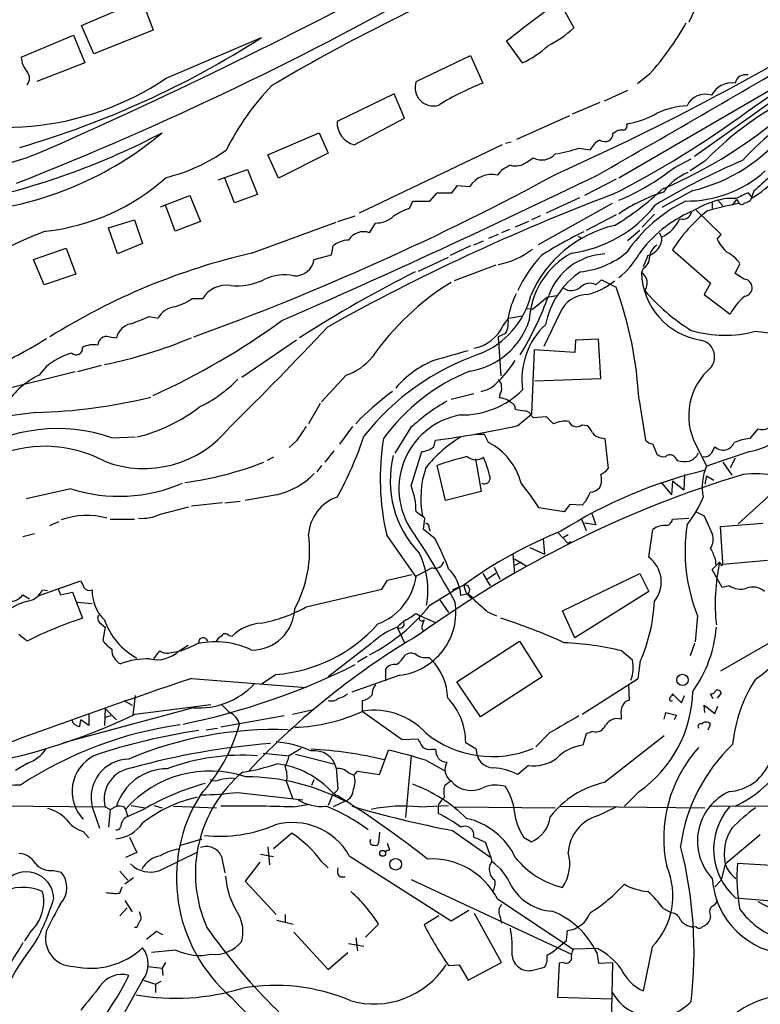
# Model space of a CAD drawing. Extents: x 5 to 974, y 1168 to 2051.
# Drawn here: x 202 to 279, y 1745 to 1847 of the extents above; entities that cross this region are included whole.
import ezdxf

# ---------------------------------------------------------------- set-up
doc = ezdxf.new("R2010")
doc.units = 0
doc.header["$MEASUREMENT"] = 0
doc.layers.add('MAIN', color=5, linetype='CONTINUOUS')

msp = doc.modelspace()

# ---------------------------------------------------------------- linework, layer by layer
at = {"layer": 'MAIN'}
for p, q in [((208.6187, 1846.8061), (214.884, 1849.5154)), ((214.884, 1849.5154), (216.0693, 1846.2981)), ((273.1347, 1850.0234), (271.78, 1847.1448)), ((258.4873, 1849.0074), (259.842, 1846.5521)), ((209.8887, 1843.8428), (208.6187, 1846.8061)), ((216.0693, 1846.2981), (209.8887, 1843.8428)), ((202.3533, 1843.5041), (207.772, 1845.7901)), ((207.772, 1845.7901), (208.9573, 1842.9114)), ((217.424, 1841.3028), (227.33, 1845.5361)), ((254.508, 1842.9114), (252.8147, 1845.1974)), ((289.6447, 1845.5361), (264.4987, 1830.8888)), ((243.4167, 1840.9641), (249.0893, 1843.6734)), ((249.0893, 1843.6734), (250.3593, 1840.7948)), ((208.9573, 1842.9114), (203.962, 1840.9641)), ((267.716, 1841.7261), (266.446, 1840.7101)), ((265.43, 1840.0328), (262.9747, 1838.9321)), ((241.1307, 1839.6941), (235.204, 1836.8154)), ((242.2313, 1837.1541), (241.1307, 1839.6941)), ((272.3727, 1833.1748), (280.416, 1838.9321)), ((277.9607, 1837.9161), (280.3313, 1839.5248)), ((262.5513, 1838.7628), (259.6727, 1837.5774)), ((236.982, 1834.3601), (242.2313, 1837.1541)), ((253.9153, 1834.9528), (259.4187, 1837.4081)), ((263.906, 1835.5454), (264.2447, 1835.7994)), ((228.0073, 1833.3441), (233.3413, 1835.6301)), ((233.3413, 1835.6301), (234.2727, 1833.5134)), ((252.3913, 1834.3601), (237.49, 1827.2481)), ((252.73, 1834.5294), (253.3227, 1834.6988)), ((260.35, 1834.0214), (261.5353, 1833.8521)), ((229.108, 1830.8888), (228.0073, 1833.3441)), ((234.2727, 1833.5134), (229.108, 1830.8888)), ((254.9313, 1832.5821), (255.6087, 1833.0054)), ((270.256, 1831.9894), (272.034, 1832.9208)), ((273.4733, 1832.6668), (271.9493, 1831.6508)), ((222.8427, 1830.7194), (225.8907, 1831.8201)), ((225.8907, 1831.8201), (226.9067, 1829.1954)), ((224.536, 1828.3488), (223.52, 1830.8888)), ((264.2447, 1830.8041), (260.9427, 1829.1108)), ((247.142, 1829.3648), (247.7347, 1830.1268)), ((247.7347, 1830.1268), (249.0047, 1830.0421)), ((272.2033, 1829.6188), (268.986, 1827.8408)), ((216.8313, 1827.9254), (219.8793, 1829.1108)), ((219.8793, 1829.1108), (220.98, 1826.4014)), ((226.9067, 1829.1954), (224.536, 1828.3488)), ((244.856, 1828.5181), (245.618, 1829.3648)), ((245.618, 1829.3648), (247.142, 1829.3648)), ((260.4347, 1828.8568), (256.9633, 1827.2481)), ((274.828, 1828.6028), (275.336, 1828.0101)), ((276.352, 1828.0948), (276.7753, 1828.6874)), ((276.7753, 1828.6874), (277.0293, 1828.2641)), ((277.9607, 1829.3648), (278.384, 1828.8568)), ((278.5533, 1829.5341), (278.2147, 1828.6028)), ((218.3553, 1825.3854), (217.3393, 1828.0948)), ((242.7393, 1827.7561), (243.078, 1828.5181)), ((243.078, 1828.5181), (244.856, 1828.5181)), ((263.8213, 1828.2641), (256.1167, 1823.9461)), ((275.1667, 1825.0468), (272.542, 1827.5868)), ((274.2353, 1828.3488), (274.2353, 1827.7561)), ((211.4127, 1825.7241), (214.122, 1826.5708)), ((214.122, 1826.5708), (214.9687, 1824.1154)), ((235.2887, 1826.4014), (237.0667, 1826.9941)), ((256.3707, 1826.9941), (255.4393, 1826.5708)), ((264.2447, 1827.0788), (261.112, 1825.4701)), ((268.224, 1827.1634), (266.954, 1825.8088)), ((212.344, 1823.0148), (211.4127, 1825.7241)), ((220.98, 1826.4014), (218.3553, 1825.3854)), ((226.314, 1823.0994), (235.1193, 1826.3168)), ((238.5907, 1825.2161), (239.1833, 1826.2321)), ((253.1533, 1825.5548), (252.3067, 1825.2161)), ((255.1007, 1826.4014), (253.746, 1825.8088)), ((251.968, 1825.0468), (250.952, 1824.6234)), ((260.2653, 1824.8774), (260.6887, 1824.6234)), ((266.7, 1825.4701), (265.43, 1824.3694)), ((268.732, 1825.2161), (268.9013, 1824.7928)), ((274.7433, 1824.5388), (275.1667, 1825.0468)), ((203.6233, 1822.4221), (207.01, 1823.6074)), ((207.01, 1823.6074), (208.026, 1820.8981)), ((214.9687, 1824.1154), (212.344, 1823.0148)), ((234.6113, 1822.9301), (234.7807, 1823.8614)), ((249.0893, 1823.8614), (246.9727, 1822.8454)), ((249.428, 1823.9461), (250.444, 1824.3694)), ((270.0867, 1823.4381), (274.066, 1819.9668)), ((204.724, 1819.7974), (203.6233, 1822.4221)), ((232.8333, 1822.4221), (234.6113, 1822.9301)), ((243.6707, 1821.2368), (246.8033, 1822.6761)), ((267.5467, 1822.8454), (267.0387, 1821.6601)), ((251.714, 1821.8294), (247.396, 1820.2208)), ((267.0387, 1821.4908), (266.8693, 1821.0674)), ((276.606, 1820.9828), (277.114, 1821.9988)), ((208.026, 1820.8981), (204.724, 1819.7974)), ((277.5373, 1820.3901), (276.606, 1820.9828)), ((262.128, 1819.7974), (262.7207, 1820.3054)), ((262.7207, 1820.3054), (264.2447, 1819.5434)), ((274.066, 1819.9668), (273.3887, 1818.7814)), ((220.1333, 1818.3581), (221.234, 1818.3581)), ((255.524, 1817.2574), (257.048, 1818.5274)), ((257.048, 1818.5274), (258.064, 1818.6968)), ((273.3887, 1818.7814), (276.098, 1816.7494)), ((254.9313, 1817.3421), (255.524, 1817.2574)), ((215.646, 1816.4954), (216.5773, 1816.3261)), ((252.476, 1815.5641), (253.0687, 1816.3261)), ((253.0687, 1816.3261), (254.508, 1816.5801)), ((258.4027, 1816.9188), (256.7093, 1813.3628)), ((211.4973, 1814.3788), (212.2593, 1814.2941)), ((252.73, 1814.7174), (251.968, 1814.3788)), ((251.968, 1814.3788), (252.222, 1810.3148)), ((278.7227, 1814.9714), (280.7547, 1814.7174)), ((230.9707, 1814.0401), (225.298, 1810.1454)), ((260.0113, 1814.0401), (259.9267, 1812.7701)), ((262.382, 1814.1248), (260.0113, 1814.0401)), ((262.636, 1810.0608), (262.382, 1814.1248)), ((255.6933, 1813.0241), (255.4393, 1806.3354)), ((259.9267, 1812.7701), (255.6933, 1813.0241)), ((210.6507, 1811.4154), (208.1953, 1810.7381)), ((207.9413, 1810.7381), (195.326, 1807.6054)), ((236.1353, 1810.3994), (233.5953, 1807.6054)), ((255.778, 1809.8068), (262.636, 1810.0608)), ((249.428, 1808.4521), (247.0573, 1807.8594)), ((252.1373, 1808.3674), (252.0527, 1808.0288)), ((233.426, 1807.4361), (232.2407, 1805.3194)), ((266.6153, 1807.7748), (267.2927, 1803.6261)), ((203.8773, 1806.5048), (201.168, 1806.1661)), ((254, 1805.1501), (255.4393, 1806.3354)), ((255.4393, 1806.1661), (255.6087, 1805.9968)), ((255.6087, 1805.9968), (256.9633, 1806.0814)), ((256.9633, 1806.0814), (257.7253, 1805.3194)), ((236.8127, 1805.0654), (235.458, 1803.2028)), ((237.6593, 1805.9121), (237.1513, 1805.3194)), ((260.6887, 1805.2348), (261.1967, 1805.1501)), ((211.7513, 1803.8801), (214.2067, 1803.9648)), ((242.824, 1804.8961), (241.2153, 1802.2714)), ((250.5287, 1804.2188), (249.5973, 1804.2188)), ((250.952, 1803.3721), (250.5287, 1804.2188)), ((278.9767, 1804.8114), (278.13, 1803.7954)), ((230.9707, 1803.5414), (230.2087, 1802.8641)), ((245.2793, 1802.9488), (245.4487, 1803.6261)), ((262.636, 1803.8801), (263.0593, 1803.7954)), ((263.0593, 1803.7954), (263.398, 1800.6628)), ((268.0547, 1803.2028), (268.478, 1802.1868)), ((272.542, 1803.1181), (273.6427, 1800.9168)), ((234.8653, 1802.5254), (233.934, 1801.3401)), ((242.9087, 1798.8848), (244.0093, 1802.4408)), ((278.13, 1802.4408), (273.6427, 1800.9168)), ((228.6, 1801.8481), (227.9227, 1801.5094)), ((233.5953, 1801.0014), (233.0873, 1800.3241)), ((246.4647, 1797.3608), (245.618, 1801.0014)), ((249.5973, 1801.6788), (250.19, 1798.2921)), ((270.3407, 1801.8481), (270.5947, 1801.5094)), ((275.336, 1801.3401), (276.2673, 1799.9854)), ((276.606, 1801.7634), (276.098, 1800.7474)), ((271.3567, 1800.0701), (271.272, 1798.4614)), ((273.6427, 1799.9008), (273.4733, 1799.0541)), ((273.6427, 1799.9008), (274.4047, 1799.4774)), ((268.986, 1799.1388), (270.002, 1797.9534)), ((270.0867, 1799.3928), (270.002, 1797.9534)), ((270.0867, 1799.3928), (271.272, 1798.4614)), ((207.518, 1798.5461), (202.8613, 1797.5301)), ((228.9387, 1797.9534), (225.6367, 1797.3608)), ((250.19, 1798.2921), (246.4647, 1797.3608)), ((281.0087, 1798.6308), (276.9447, 1794.9054)), ((223.266, 1797.1068), (220.0487, 1796.7681)), ((223.52, 1797.1068), (225.1287, 1797.2761)), ((259.4187, 1796.9374), (258.826, 1796.1754)), ((260.6887, 1796.8528), (259.4187, 1796.9374)), ((261.0273, 1797.1914), (260.6887, 1796.8528)), ((216.8313, 1795.9214), (219.7947, 1796.6834)), ((244.348, 1795.4981), (243.4167, 1796.1754)), ((258.826, 1796.1754), (256.2013, 1796.5988)), ((261.7047, 1796.0061), (262.128, 1794.8208)), ((272.542, 1796.1754), (273.3887, 1795.7521)), ((205.3167, 1794.7361), (206.248, 1795.1594)), ((211.582, 1795.4134), (214.122, 1795.4134)), ((244.1787, 1794.3128), (244.348, 1795.4981)), ((260.604, 1795.4981), (261.112, 1794.2281)), ((262.128, 1794.8208), (260.9427, 1794.9901)), ((270.0867, 1795.4134), (271.78, 1795.4981)), ((273.3887, 1795.7521), (274.2353, 1793.8894)), ((275.082, 1794.6514), (279.4847, 1794.9901)), ((203.708, 1793.8894), (202.5227, 1793.5508)), ((240.3687, 1793.7201), (243.4167, 1789.3174)), ((245.364, 1793.3814), (244.1787, 1794.3128)), ((244.7713, 1794.4821), (244.856, 1794.1434)), ((258.1487, 1794.0588), (259.2493, 1792.8734)), ((258.6567, 1793.4661), (259.2493, 1793.8048)), ((267.6313, 1791.4341), (268.0547, 1794.3128)), ((275.336, 1790.9261), (275.082, 1794.6514)), ((256.6247, 1793.3814), (256.794, 1791.7728)), ((259.2493, 1792.8734), (259.5033, 1793.0428)), ((259.5033, 1793.0428), (259.2493, 1792.8734)), ((253.492, 1791.7728), (253.6613, 1789.7408)), ((255.27, 1792.4501), (256.794, 1791.7728)), ((253.6613, 1791.2648), (254.9313, 1790.5028)), ((254.3387, 1790.9261), (253.6613, 1790.5874)), ((274.2353, 1790.1641), (274.9973, 1790.9261)), ((274.574, 1791.1801), (274.574, 1790.6721)), ((275.1667, 1790.5874), (275.336, 1790.6721)), ((279.9927, 1791.0954), (275.336, 1790.6721)), ((275.336, 1790.6721), (275.336, 1790.9261)), ((240.4533, 1789.0634), (242.9933, 1789.6561)), ((245.11, 1790.3334), (243.4167, 1789.4868)), ((250.3593, 1789.7408), (251.1213, 1788.4708)), ((251.714, 1789.7408), (250.8673, 1789.1481)), ((251.5447, 1790.4181), (252.1373, 1789.1481)), ((258.6567, 1785.8461), (266.7, 1789.7408)), ((266.7, 1789.7408), (267.6313, 1787.8781)), ((275.2513, 1788.3014), (274.2353, 1790.1641)), ((204.216, 1787.4548), (208.534, 1788.9788)), ((239.8607, 1788.1321), (240.4533, 1789.0634)), ((204.5547, 1788.0474), (205.0627, 1787.9628)), ((206.1633, 1788.2168), (206.4173, 1787.5394)), ((206.4173, 1787.5394), (207.6873, 1787.7934)), ((207.6873, 1787.7934), (208.7033, 1785.0841)), ((231.9867, 1786.2694), (239.8607, 1788.1321)), ((244.856, 1786.4388), (247.8193, 1788.3014)), ((247.8193, 1788.3014), (247.2267, 1788.0474)), ((247.8193, 1788.3014), (248.412, 1788.5554)), ((248.8353, 1787.6241), (248.0733, 1787.4548)), ((248.8353, 1787.6241), (249.3433, 1787.2008)), ((267.6313, 1787.8781), (259.9267, 1783.0521)), ((276.0133, 1788.4708), (275.2513, 1788.3014)), ((202.5227, 1787.5394), (203.2, 1787.1161)), ((208.1953, 1786.7774), (209.7193, 1786.6081)), ((245.872, 1787.0314), (246.8033, 1785.6768)), ((243.4167, 1785.5921), (243.84, 1785.3381)), ((250.8673, 1785.7614), (251.7987, 1785.3381)), ((259.9267, 1783.0521), (258.6567, 1785.8461)), ((210.4813, 1784.6608), (211.074, 1784.1528)), ((243.84, 1785.3381), (245.4487, 1784.6608)), ((272.7113, 1785.3381), (272.4573, 1782.6288)), ((211.074, 1784.1528), (210.82, 1782.7981)), ((241.4693, 1784.1528), (242.2313, 1782.5441)), ((244.0093, 1783.9834), (244.1787, 1783.8141)), ((202.946, 1782.7134), (202.0993, 1783.3908)), ((223.9433, 1783.3061), (224.282, 1783.2214)), ((247.65, 1778.4801), (254.1693, 1782.7134)), ((254.1693, 1782.7134), (256.54, 1778.9881)), ((272.3727, 1782.4594), (271.9493, 1781.1894)), ((280.0773, 1782.4594), (275.082, 1779.5808)), ((216.154, 1780.8508), (216.7467, 1781.6974)), ((217.932, 1781.5281), (218.6093, 1781.6128)), ((218.7787, 1781.6974), (219.71, 1782.2901)), ((238.6753, 1782.3748), (234.2727, 1778.9881)), ((264.8373, 1781.6974), (265.938, 1780.7661)), ((238.3367, 1781.1048), (237.3207, 1780.5121)), ((244.7713, 1781.0201), (245.0253, 1780.7661)), ((266.5307, 1778.8188), (266.7847, 1780.6814)), ((240.284, 1778.5648), (240.284, 1779.8348)), ((220.0487, 1778.8188), (231.9867, 1777.8874)), ((228.854, 1779.2421), (227.33, 1778.2261)), ((241.7233, 1779.1574), (236.728, 1777.3794)), ((250.1053, 1774.8394), (247.65, 1778.4801)), ((256.54, 1778.9881), (250.1053, 1774.8394)), ((260.6887, 1775.0934), (266.5307, 1778.8188)), ((265.5147, 1778.1414), (265.5993, 1776.5328)), ((213.0213, 1776.5328), (213.868, 1776.0248)), ((214.2067, 1777.0408), (213.9527, 1775.0088)), ((237.8287, 1776.5328), (237.8287, 1775.4321)), ((270.0867, 1777.0408), (270.0867, 1777.2101)), ((270.0867, 1777.2101), (271.018, 1776.2788)), ((271.018, 1776.2788), (271.3567, 1777.0408)), ((274.32, 1776.7021), (274.066, 1777.2101)), ((275.1667, 1777.2948), (274.7433, 1776.7868)), ((220.218, 1775.7708), (206.756, 1772.1301)), ((211.074, 1775.6861), (210.9893, 1773.9081)), ((211.074, 1775.6861), (212.2593, 1774.5008)), ((214.2067, 1775.0934), (222.0807, 1776.1094)), ((230.5473, 1775.0934), (232.7487, 1775.6014)), ((237.8287, 1775.4321), (241.9773, 1772.4688)), ((273.4733, 1775.2628), (273.3887, 1776.0248)), ((273.3887, 1776.0248), (274.4893, 1775.1781)), ((274.4893, 1775.1781), (274.828, 1775.9401)), ((208.4493, 1773.8234), (208.534, 1774.5008)), ((209.3807, 1773.9081), (208.534, 1774.5008)), ((209.3807, 1775.0934), (209.3807, 1773.9081)), ((211.6667, 1774.9241), (211.074, 1774.7548)), ((229.7007, 1774.9241), (223.0967, 1773.7388)), ((264.7527, 1775.0088), (264.7527, 1774.5854)), ((269.24, 1774.5854), (269.4093, 1775.2628)), ((269.4093, 1775.2628), (270.51, 1775.0088)), ((270.51, 1775.0088), (270.256, 1774.5008)), ((221.5727, 1773.4848), (222.758, 1773.6541)), ((261.7893, 1773.3154), (261.112, 1773.0614)), ((273.812, 1773.4848), (274.066, 1774.0774)), ((241.9773, 1772.4688), (243.586, 1772.5534)), ((257.302, 1773.1461), (255.8627, 1771.7068)), ((261.112, 1773.0614), (260.7733, 1771.8761)), ((262.9747, 1767.9814), (269.24, 1772.8921)), ((231.4787, 1771.5374), (230.2087, 1770.7754)), ((239.6067, 1768.8281), (240.538, 1771.3681)), ((245.0253, 1771.4528), (245.4487, 1771.4528)), ((249.682, 1771.4528), (248.5813, 1772.1301)), ((227.4993, 1771.0294), (230.2087, 1770.7754)), ((230.886, 1770.9448), (234.8653, 1769.9288)), ((242.9087, 1770.7754), (242.316, 1764.3408)), ((244.5173, 1770.2674), (246.4647, 1769.1668)), ((203.0307, 1770.0134), (201.7607, 1769.2514)), ((235.1193, 1769.5054), (235.2887, 1767.3041)), ((236.982, 1768.7434), (237.3207, 1769.1668)), ((237.3207, 1769.1668), (239.6067, 1768.8281)), ((255.1007, 1769.7594), (254, 1768.8281)), ((224.1973, 1768.4894), (224.6207, 1768.4048)), ((232.5793, 1767.7274), (232.8333, 1768.3201)), ((236.3893, 1768.9974), (236.982, 1768.7434)), ((247.0573, 1768.1508), (246.38, 1767.6428)), ((229.9547, 1768.0661), (230.5473, 1766.3728)), ((224.8747, 1766.9654), (231.648, 1766.2034)), ((234.7807, 1766.8808), (234.2727, 1765.6108)), ((235.0347, 1766.7114), (235.204, 1766.6268)), ((266.6153, 1767.0501), (265.0913, 1765.5261)), ((195.326, 1765.6108), (211.074, 1765.4414)), ((209.7193, 1765.4414), (210.4813, 1763.2401)), ((211.074, 1765.4414), (211.582, 1765.1874)), ((211.582, 1765.1874), (211.4127, 1763.3248)), ((211.582, 1765.1874), (212.2593, 1765.5261)), ((213.0213, 1765.4414), (213.1907, 1765.1874)), ((213.1907, 1765.1874), (213.4447, 1764.4254)), ((215.0533, 1765.1874), (213.36, 1764.4254)), ((213.7833, 1765.6108), (215.2227, 1765.3568)), ((216.154, 1765.6108), (217.0007, 1765.3568)), ((218.186, 1765.5261), (222.6733, 1765.3568)), ((230.632, 1765.4414), (232.156, 1765.6954)), ((236.0507, 1766.0341), (234.7807, 1765.4414)), ((243.7553, 1765.4414), (246.8033, 1765.6108)), ((245.7027, 1765.5261), (245.7027, 1764.7641)), ((247.4807, 1765.4414), (257.8947, 1765.3568)), ((258.4027, 1765.5261), (273.4733, 1765.3568)), ((262.2973, 1764.5101), (264.2447, 1765.4414)), ((273.8967, 1765.5261), (302.9373, 1765.6954)), ((247.2267, 1762.9861), (251.206, 1760.1921)), ((208.788, 1762.9014), (209.3807, 1762.2241)), ((213.614, 1762.3088), (214.376, 1760.7001)), ((218.948, 1761.4621), (221.1493, 1762.1394)), ((228.6, 1761.1234), (230.4627, 1762.7321)), ((239.6067, 1762.8168), (239.522, 1761.7161)), ((254.5927, 1762.3088), (255.4393, 1761.8008)), ((275.59, 1759.5148), (279.2307, 1762.5628)), ((228.0073, 1761.2928), (228.1767, 1759.4301)), ((240.7073, 1760.9541), (240.4533, 1761.6314)), ((250.6133, 1761.8008), (251.206, 1760.1921)), ((214.376, 1760.7001), (213.1907, 1760.1921)), ((216.7467, 1758.8374), (220.726, 1760.7848)), ((223.1813, 1760.2768), (223.52, 1758.5834)), ((227.2453, 1760.5308), (228.6, 1760.2768)), ((236.474, 1760.3614), (247.0573, 1753.5881)), ((251.206, 1760.1921), (251.2907, 1759.7688)), ((227.1607, 1759.6841), (225.6367, 1757.7368)), ((233.5953, 1759.7688), (234.2727, 1759.0914)), ((275.59, 1759.5148), (275.1667, 1757.8214)), ((276.86, 1759.5994), (282.5327, 1759.2608)), ((205.74, 1758.8374), (206.502, 1758.6681)), ((212.598, 1758.7528), (213.4447, 1757.8214)), ((214.0373, 1758.0754), (213.106, 1757.3981)), ((235.5427, 1758.1601), (236.0507, 1758.1601)), ((242.9087, 1757.9061), (259.588, 1750.1168)), ((212.598, 1756.4668), (212.852, 1757.1441)), ((225.6367, 1757.7368), (228.854, 1754.2654)), ((275.1667, 1757.8214), (274.4893, 1757.1441)), ((251.8833, 1755.8741), (259.7573, 1750.6248)), ((282.3633, 1755.4508), (276.6907, 1755.9588)), ((213.36, 1754.9428), (212.598, 1754.0961)), ((213.106, 1755.7048), (213.868, 1754.5194)), ((269.1553, 1754.8581), (270.002, 1754.4348)), ((229.7853, 1754.2654), (229.7853, 1753.4188)), ((245.7873, 1754.0961), (244.2633, 1753.1648)), ((247.0573, 1753.5881), (248.92, 1754.6888)), ((252.3067, 1749.2701), (249.5127, 1754.3501)), ((252.1373, 1754.0961), (252.3067, 1753.3341)), ((273.9813, 1754.3501), (274.066, 1753.9268)), ((214.376, 1752.9108), (214.122, 1752.9108)), ((228.9387, 1753.6728), (230.632, 1753.2494)), ((239.522, 1753.2494), (238.1673, 1751.8948)), ((216.408, 1752.4874), (215.392, 1751.6408)), ((217.0853, 1752.1488), (216.408, 1752.4874)), ((230.7167, 1752.4028), (234.2727, 1748.5081)), ((237.1513, 1751.8101), (237.3207, 1750.4554)), ((259.08, 1751.5561), (259.1647, 1752.5721)), ((236.3893, 1751.2174), (237.998, 1750.9634)), ((257.6407, 1750.3708), (259.08, 1751.5561)), ((262.2973, 1750.7094), (259.7573, 1750.6248)), ((267.97, 1750.8788), (267.0387, 1746.3068)), ((218.44, 1750.5401), (215.9, 1750.2861)), ((234.2727, 1748.5081), (236.3047, 1750.2861)), ((257.048, 1750.0321), (257.6407, 1750.3708)), ((262.2127, 1750.2861), (262.382, 1749.1854)), ((215.5613, 1748.8468), (217.0007, 1748.6774)), ((217.3393, 1749.2701), (217.0007, 1748.6774)), ((217.0007, 1748.6774), (217.0853, 1747.9154)), ((246.8033, 1748.9314), (247.904, 1749.0161)), ((247.904, 1749.0161), (248.8353, 1747.4074)), ((248.8353, 1747.4074), (252.3067, 1749.2701)), ((255.4393, 1748.4234), (256.794, 1748.7621)), ((258.318, 1749.1854), (258.1487, 1745.6294)), ((258.7413, 1749.2701), (258.318, 1749.1854)), ((262.382, 1749.1854), (263.906, 1749.2701)), ((263.7367, 1741.7348), (263.906, 1749.2701)), ((214.9687, 1747.4074), (211.2433, 1740.8034)), ((215.0533, 1747.4074), (216.3233, 1746.9841)), ((216.3233, 1746.9841), (216.916, 1747.3228)), ((216.3233, 1746.9841), (216.3233, 1746.1374)), ((258.1487, 1745.6294), (263.7367, 1745.4601))]:
    msp.add_line(p, q, dxfattribs=at)
for centre, radius in [((271.1352, 1778.6689), 0.5935), ((239.9453, 1760.6155), 0.3052), ((241.2983, 1759.4848), 0.6114)]:
    msp.add_circle(centre, radius, dxfattribs=at)
for centre, radius, start, end in [((-12.3825, 2326.775), 538.7013, 293.835906, 298.379911), ((78.1717, 2145.3464), 338.3763, 291.437826, 299.858187), ((326.6145, 1675.4415), 192.0881, 114.162223, 120.739756), ((-591.6552, 2947.5358), 1388.625, 307.4546922, 307.6838761), ((144.5053, 2084.5493), 277.4906, 294.175923, 301.78303), ((245.0298, 1861.9582), 30.3974, 318.272651, 330.652124), ((252.0184, 1855.0299), 11.5361, 296.316504, 312.701866), ((175.5446, 1926.0883), 95.7621, 286.151795, 302.736154), ((250.3911, 1851.8151), 9.8094, 294.814915, 313.413413), ((-911.6681, 3884.0731), 2364.8193, 299.7640393, 300.4065088), ((192.5004, 1862.3971), 31.1358, 218.54353, 294.307011), ((204.784, 1843.5722), 2.4317, 181.604814, 220.899545), ((309.5258, 1802.0803), 44.4392, 110.616874, 136.355519), ((202.1839, 1841.3028), 1.0196, 318.367394, 41.628406), ((200.6768, 1866.1935), 30.0002, 246.516177, 303.933834), ((245.2215, 1840.3346), 1.9115, 160.771631, 287.217767), ((297.8834, 1809.1079), 33.9246, 108.374811, 136.016595), ((277.6952, 1840.559), 1.1144, 76.21812, 167.784592), ((247.258, 1822.1699), 26.3051, 135.70295, 153.633955), ((259.8709, 1816.0566), 26.5038, 111.031272, 122.098831), ((250.0943, 1874.4818), 48.5554, 293.005485, 314.523223), ((276.2715, 1838.433), 2.3853, 81.938855, 152.760331), ((273.4735, 1837.6065), 2.0343, 70.555903, 156.302889), ((220.5059, 1915.2482), 96.3395, 296.718782, 306.610941), ((272.0209, 1829.9174), 8.5166, 92.760711, 114.582258), ((237.6659, 1836.7267), 2.4635, 177.936578, 253.881765), ((264.1228, 1845.0492), 8.5754, 278.195962, 300.522254), ((264.7949, 1834.3192), 1.5791, 82.29219, 110.390429), ((264.8585, 1836.3815), 0.519, 286.591391, 20.282109), ((268.2822, 1846.4108), 17.2437, 283.143622, 322.376891), ((193.8122, 1863.301), 36.1024, 276.311852, 309.963355), ((181.7049, 1902.6724), 75.7658, 282.447079, 297.765486), ((263.5253, 1832.8781), 2.2156, 116.079309, 153.920691), ((263.0593, 1835.5455), 0.8467, 233.132809, 359.993233), ((213.2707, 1848.2702), 17.7884, 283.50221, 305.852087), ((255.408, 1849.1147), 15.8818, 279.008187, 288.130002), ((274.2486, 1836.1365), 8.3723, 299.599731, 343.562493), ((256.4793, 1834.688), 1.8945, 242.642343, 318.342349), ((307.4621, 1763.0634), 75.9083, 113.356642, 121.050849), ((254.3382, 1829.3653), 3.0812, 110.92016, 142.818818), ((253.7459, 1834.1063), 1.9309, 254.749566, 307.872902), ((255.243, 1850.9247), 24.1648, 292.521175, 308.409414), ((271.5775, 1840.7122), 12.1948, 269.360071, 312.007957), ((202.5043, 1847.5861), 22.3289, 276.14192, 311.926694), ((124.7626, 2077.44), 279.8734, 289.960304, 298.463216), ((-125.0648, 2627.6918), 885.6664, 293.5954693, 295.936067), ((251.3037, 1828.547), 2.7424, 77.798427, 146.962994), ((273.8216, 1826.22), 5.6748, 112.005209, 145.314106), ((660.3997, 1406.9465), 569.5498, 131.871504, 132.100687), ((248.1966, 1851.9769), 30.4643, 301.414391, 313.251317), ((341.7727, 1623.0991), 220.3454, 110.718024, 119.225936), ((274.1056, 1813.4799), 16.7192, 107.222634, 125.071893), ((277.4333, 1818.9595), 9.989, 105.118485, 122.143582), ((276.2251, 1823.5633), 5.2296, 84.892067, 105.494964), ((283.8241, 1815.1441), 15.3821, 112.407061, 117.629226), ((277.563, 1829.3049), 0.9579, 273.531189, 312.867946), ((244.5167, 1822.085), 5.9431, 107.401702, 125.731449), ((257.8213, 1836.2934), 13.3117, 277.626641, 321.983228), ((278.5962, 1814.1907), 16.0146, 116.536891, 145.83522), ((285.5555, 1783.7821), 45.2918, 100.850705, 105.138642), ((277.2872, 1828.5757), 0.4044, 230.386678, 325.873798), ((239.2552, 1828.9345), 2.7034, 268.475949, 311.486394), ((277.3603, 1815.3259), 13.2127, 113.773468, 144.413273), ((267.4408, 1828.2008), 3.7419, 294.389718, 335.606861), ((284.069, 1814.5752), 16.5546, 128.660295, 147.630793), ((271.1257, 1827.633), 1.0161, 254.180083, 347.750079), ((266.8615, 1813.7783), 12.5139, 102.864621, 156.856058), ((216.7436, 1792.7418), 34.728, 109.951941, 121.278847), ((237.9606, 1823.4755), 1.8511, 70.099663, 148.085498), ((276.661, 1791.7901), 37.05, 115.247661, 123.049482), ((267.0793, 1824.6965), 1.9091, 284.170898, 2.89133), ((279.4441, 1827.006), 5.3089, 207.692593, 226.046316), ((236.511, 1821.6445), 2.8122, 92.480261, 127.972191), ((250.5188, 1829.8521), 8.0692, 280.346255, 308.336889), ((269.3672, 1822.549), 1.6561, 122.475173, 175.598376), ((241.7766, 1756.23), 68.6339, 103.019996, 122.088138), ((230.7874, 1822.81), 2.0824, 268.054366, 349.264226), ((266.8751, 1813.1698), 14.2193, 137.120885, 154.885906), ((263.6334, 1815.6721), 8.4575, 118.575641, 177.289188), ((263.403, 1816.4388), 6.5849, 92.991888, 159.946124), ((259.5915, 1830.1024), 8.9983, 275.918219, 309.749563), ((260.0717, 1826.5155), 7.4211, 306.622374, 331.854077), ((266.3897, 1822.6478), 1.3266, 299.289525, 1.222366), ((274.2439, 1820.0854), 3.4494, 33.690068, 63.939342), ((224.7609, 1825.9833), 6.3039, 264.09813, 297.469077), ((229.693, 1816.0574), 4.7823, 77.639479, 115.04266), ((302.2142, 1703.9589), 131.154, 116.676646, 122.726087), ((265.4533, 1813.9323), 8.7447, 124.34864, 168.679916), ((266.2109, 1819.9856), 1.2664, 321.936538, 58.674668), ((274.2067, 1821.2891), 7.3407, 181.730669, 260.933924), ((277.4908, 1819.4969), 0.8945, 278.434479, 87.019872), ((223.6645, 1816.9293), 2.8194, 80.852733, 149.550323), ((261.7437, 1796.3427), 27.8889, 121.776224, 145.192948), ((259.5743, 1820.6786), 1.4771, 235.670877, 309.775771), ((261.4857, 1818.6444), 1.3199, 60.879197, 137.069291), ((259.7911, 1825.2707), 6.6224, 281.505401, 310.310382), ((224.3799, 1805.3902), 42.3027, 3.231474, 19.546389), ((216.4113, 1824.0739), 6.8208, 285.819396, 303.071267), ((246.722, 1820.8688), 8.9018, 291.750613, 345.877429), ((263.0368, 1814.3178), 10.2684, 153.708194, 168.238994), ((224.5688, 1830.5492), 34.7333, 328.722248, 340.047561), ((261.2447, 1815.6867), 3.0975, 92.455325, 156.56169), ((283.1046, 1832.8153), 20.9272, 220.569787, 238.061714), ((281.5175, 1813.8701), 6.1369, 129.402722, 152.018954), ((218.6528, 1815.1632), 2.3791, 99.242188, 150.738146), ((206.3944, 1837.2687), 22.7403, 288.735806, 294.006286), ((250.3169, 1815.9451), 2.7075, 333.034617, 9.904514), ((214.0965, 1813.8961), 1.8798, 102.216733, 167.776665), ((184.8871, 1877.2172), 75.659, 294.339427, 306.082761), ((-5.1808, 2038.7623), 327.3995, 314.43414, 316.980484), ((247.8435, 1818.4533), 7.7183, 278.652813, 342.030326), ((248.6292, 1817.3652), 4.2476, 280.839573, 334.910661), ((262.2317, 1809.9737), 7.8014, 133.327026, 188.093127), ((211.2339, 1813.4945), 0.9227, 73.413168, 177.664467), ((201.5048, 1858.3373), 47.7879, 281.447558, 292.832985), ((275.5276, 1826.8038), 12.2562, 253.438266, 285.111164), ((178.8899, 1856.1311), 49.3763, 292.920916, 301.894227), ((208.0582, 1813.1578), 0.6562, 226.043422, 10.563338), ((209.8888, 1810.9913), 2.5758, 80.543529, 117.402675), ((272.6855, 1812.2827), 1.7948, 324.721349, 78.282496), ((208.5386, 1807.4285), 5.2451, 112.847749, 145.499466), ((208.1813, 1809.5382), 3.1999, 100.417271, 121.654071), ((234.3076, 1815.9597), 5.853, 288.195968, 320.821002), ((258.5639, 1787.8623), 26.1721, 109.051854, 141.794267), ((501.0665, 923.3991), 924.6094, 105.830807, 106.0599814), ((248.9784, 1802.6202), 10.0116, 111.683554, 140.080414), ((242.5909, 1819.1015), 13.265, 313.958762, 327.23947), ((278.3758, 1806.1867), 6.5916, 129.865224, 207.744533), ((207.713, 1802.9858), 8.197, 115.253283, 147.117403), ((256.8916, 1791.5059), 20.8649, 112.20971, 143.913735), ((215.047, 1819.3717), 13.5964, 295.476263, 316.287674), ((249.5703, 1811.8352), 3.1898, 281.202141, 314.31413), ((251.6294, 1809.2987), 0.6826, 352.88019, 60.261365), ((251.3749, 1808.9602), 0.9658, 322.133342, 15.242111), ((202.3502, 1862.94), 56.4559, 271.550009, 283.798419), ((264.6366, 1777.378), 39.2679, 127.079104, 133.393579), ((248.1864, 1815.1687), 8.9201, 268.730024, 315.128536), ((210.4393, 1820.5074), 17.0046, 283.385895, 307.944135), ((257.3011, 1789.1493), 21.3904, 119.913159, 132.59443), ((251.9737, 1805.9898), 2.0405, 48.615967, 87.781214), ((253.1557, 1806.9455), 0.599, 350.187043, 73.812868), ((249.4392, 1798.5811), 7.8057, 100.709341, 218.517887), ((296.5796, 2060.7625), 257.5066, 260.424923, 260.654102), ((254.6835, 1805.864), 0.8139, 21.787031, 84.465227), ((612.4784, 1550.3036), 457.9056, 146.195341, 146.424524), ((232.9378, 1898.5788), 95.7734, 277.506014, 282.704163), ((258.9105, 1803.0345), 2.574, 80.529993, 117.416212), ((260.1242, 1805.8557), 0.8391, 199.659336, 312.275985), ((259.9693, 1803.5841), 1.9897, 23.83384, 51.91135), ((206.079, 1787.3834), 17.4446, 71.024749, 121.940976), ((215.0727, 1812.1345), 11.4618, 249.129125, 321.381334), ((203.7948, 1815.3091), 36.0089, 330.722647, 341.778445), ((254.9407, 1792.5257), 13.3422, 120.978265, 141.959559), ((262.7208, 1804.9811), 1.1042, 212.481141, 265.595723), ((276.1927, 1811.5402), 9.3033, 282.019053, 313.675151), ((279.4423, 1805.9549), 1.2346, 247.845274, 300.952614), ((204.8163, 1790.0558), 12.9368, 61.499468, 116.045317), ((265.657, 1799.6136), 25.966, 170.732189, 193.118758), ((243.8453, 1804.6924), 2.2576, 274.165901, 309.435121), ((248.0282, 1797.5617), 6.5046, 14.031757, 63.288407), ((268.4591, 1804.8282), 1.675, 225.863544, 256.028469), ((443.6699, 1717.9602), 189.3281, 153.327138, 153.556321), ((275.3611, 1803.8525), 1.2557, 226.029309, 337.507191), ((278.4961, 1799.1357), 4.6741, 94.492346, 114.992604), ((251.6392, 1799.401), 10.9115, 166.12626, 223.736374), ((256.7269, 1769.3712), 33.5243, 103.76399, 109.351878), ((249.6506, 1802.9549), 1.3618, 228.637946, 305.634519), ((269.1553, 1802.8358), 0.938, 223.777634, 285.710475), ((269.8387, 1801.4912), 0.616, 35.411159, 134.197517), ((271.0604, 1803.2451), 1.9901, 293.83825, 330.706862), ((273.5016, 1802.6666), 0.7599, 254.928712, 328.665147), ((214.7387, 1834.1885), 35.2707, 277.547282, 291.357882), ((236.2756, 1796.1478), 15.2721, 13.571, 21.916151), ((271.526, 1805.9149), 4.5029, 258.063699, 274.313801), ((278.3133, 1798.7986), 5.1285, 155.604865, 192.376365), ((226.9947, 1805.9383), 8.2182, 283.683007, 315.271635), ((310.7543, 1690.4111), 114.6041, 106.892657, 125.77564), ((253.5226, 1797.6219), 9.6122, 161.024818, 191.216881), ((285.0567, 1752.2982), 49.5677, 103.514338, 122.413301), ((260.7971, 1799.5051), 1.9237, 335.763835, 17.079518), ((261.8326, 1801.8892), 1.9886, 293.828505, 321.923362), ((278.5877, 1788.4204), 11.7049, 29.271172, 95.564617), ((212.5114, 1814.6205), 16.8321, 252.742958, 293.1075), ((236.2509, 1796.2342), 7.166, 359.529862, 21.708466), ((250.5288, 1799.6769), 0.595, 244.72252, 5.255456), ((235.3547, 1783.2647), 24.7463, 32.60418, 39.901798), ((515.3011, 1670.6895), 284.0033, 153.320366, 153.549531), ((261.4365, 1799.6749), 1.4709, 273.851648, 319.281668), ((236.6876, 1793.4959), 4.4576, 109.440177, 176.026382), ((262.1445, 1802.3265), 12.0807, 321.589287, 337.479477), ((209.1287, 1788.2415), 7.5584, 73.753683, 110.335748), ((214.8771, 1800.0905), 4.6044, 265.867572, 295.114096), ((244.3227, 1794.5499), 0.4537, 351.405541, 75.969882), ((269.3115, 1792.698), 2.0462, 84.883143, 127.893648), ((269.3447, 1795.4647), 0.7437, 281.580372, 356.045009), ((289.4991, 1792.0918), 18.0954, 171.326009, 201.914829), ((219.7208, 1792.157), 12.6279, 331.337795, 7.497858), ((172.4682, 1746.6636), 85.0646, 28.136158, 33.585808), ((275.4384, 1751.7031), 45.7003, 111.772285, 126.255233), ((272.6071, 1793.2989), 1.732, 327.386218, 19.934211), ((222.0709, 1780.7822), 26.4822, 20.944901, 28.408884), ((235.9384, 1787.9953), 8.7189, 349.716489, 26.292621), ((268.6901, 1789.3599), 6.159, 17.189591, 29.20821), ((245.399, 1791.2035), 0.9168, 251.626313, 347.866395), ((265.7293, 1788.8631), 3.1981, 321.266885, 53.506336), ((295.1315, 1786.6119), 20.5912, 167.905981, 186.147558), ((359.7769, 1833.1167), 94.6976, 206.457251, 206.68638), ((243.8491, 1787.2204), 4.2307, 3.176074, 45.710582), ((378.0432, 1873.31), 189.3281, 206.450446, 206.679643), ((237.287, 1790.2871), 6.1817, 290.355682, 352.561479), ((202.663, 1788.9073), 2.078, 280.192142, 335.555132), ((209.423, 1788.5978), 0.625, 208.307585, 298.295169), ((213.9181, 1787.9259), 4.2006, 178.342504, 225.793808), ((248.4566, 1788.0138), 0.5434, 314.179841, 94.707605), ((250.0241, 1788.5776), 1.6123, 180.788962, 245.022824), ((277.1662, 1790.191), 2.0708, 236.169502, 287.569588), ((278.4444, 1786.5173), 1.8207, 48.366461, 111.021243), ((268.5238, 1793.3194), 17.7974, 304.96351, 342.483771), ((201.2527, 1788.3863), 1.5265, 250.562047, 326.302645), ((204.0044, 1782.2478), 4.7159, 101.915627, 126.973897), ((240.9425, 1785.7324), 6.6212, 276.772321, 9.080775), ((588.7662, 2167.4228), 509.7461, 228.251158, 228.48035), ((249.9704, 1787.8549), 18.2806, 336.895407, 356.886792), ((226.3278, 1786.2584), 4.4763, 269.823363, 357.973368), ((224.4088, 1799.8593), 15.5599, 280.820884, 299.14459), ((229.3861, 1798.8227), 19.8161, 297.67793, 321.322175), ((73.5683, 2039.2765), 305.2937, 303.57419, 303.803352), ((222.4923, 1743.421), 43.8857, 108.312702, 116.448394), ((210.9289, 1785.0962), 0.6244, 148.463431, 224.208421), ((217.8584, 1787.33), 7.2813, 199.371856, 241.427974), ((227.6201, 1779.8171), 4.7678, 93.48833, 134.437462), ((227.6121, 1795.0393), 15.8459, 274.495074, 318.26752), ((241.7445, 1784.4914), 0.4364, 230.897224, 22.840022), ((243.8409, 1782.2042), 3.0695, 117.982668, 140.592127), ((244.0347, 1785.1095), 0.3003, 130.421237, 319.578763), ((246.2672, 1783.868), 2.2608, 152.418273, 177.074191), ((235.0093, 1730.4758), 57.2568, 65.420043, 72.504992), ((223.5881, 1783.0319), 0.4488, 37.666685, 155.022443), ((244.222, 1776.7429), 7.9047, 110.379503, 134.563317), ((261.5252, 1785.179), 13.1735, 324.151985, 355.532211), ((213.8245, 1784.8713), 3.6504, 214.606903, 235.393097), ((215.496, 1792.0395), 10.8816, 286.625057, 299.236312), ((221.2829, 1782.593), 0.4747, 14.695022, 185.912351), ((222.535, 1773.7736), 8.8553, 64.738611, 101.228341), ((223.9016, 1781.9085), 1.4975, 118.750617, 151.249383), ((284.2305, 1714.5941), 79.82, 120.469599, 136.783483), ((257.2626, 1749.6817), 32.8996, 76.688968, 87.276257), ((213.4144, 1781.8366), 1.6634, 178.959688, 243.90325), ((216.4664, 1784.1123), 3.3434, 257.288478, 313.756637), ((217.5087, 1782.7985), 1.3391, 235.315401, 288.428184), ((242.8953, 1780.3964), 1.0516, 48.944259, 123.42563), ((215.4691, 1773.0226), 7.8326, 88.086022, 110.839094), ((239.1396, 1783.2508), 3.7412, 306.876942, 328.105654), ((244.4327, 1782.8831), 1.8935, 243.439008, 280.301058), ((240.6406, 1776.5502), 6.0827, 2.229207, 43.875627), ((262.1339, 1780.0052), 3.8795, 339.544213, 11.311091), ((204.5999, 1845.1916), 72.5979, 281.603441, 296.565087), ((241.1794, 1779.1493), 1.1277, 79.510188, 142.563067), ((437.5086, 1132.3094), 682.1021, 108.5908804, 111.9192726), ((291.3661, 1770.5073), 15.0843, 146.948776, 174.470484), ((220.7916, 1783.7263), 7.9762, 265.87605, 316.403076), ((240.2203, 1777.2314), 1.3797, 138.732034, 184.40635), ((259.1615, 1777.7559), 13.0451, 304.847157, 358.718266), ((274.1338, 1777.6587), 0.4537, 261.405541, 345.982133), ((274.7857, 1777.2242), 0.3875, 10.497939, 123.11188), ((234.6115, 1777.5764), 1.0972, 252.014213, 313.97341), ((234.8868, 1779.0936), 2.3575, 281.90906, 306.972457), ((237.6847, 1777.9469), 1.4214, 275.814476, 324.694269), ((241.9351, 1772.1726), 6.6463, 359.63362, 43.967327), ((265.6781, 1775.7223), 0.8143, 95.553068, 158.194671), ((269.9597, 1776.6598), 0.1796, 135, 315), ((270.1289, 1776.7445), 0.2992, 98.105736, 171.872606), ((435.242, 1987.3484), 299.3187, 224.888779, 225.117975), ((230.2053, 1792.0243), 18.2952, 271.866845, 294.91749), ((239.0385, 1768.2016), 7.3175, 42.509389, 98.845339), ((266.1071, 1775.3052), 1.3865, 148.733619, 192.344134), ((185.8893, 1834.784), 66.067, 282.091607, 295.379803), ((208.4616, 1774.7065), 0.8832, 193.468229, 269.202024), ((223.2869, 1773.5995), 1.8209, 15.215379, 65.984158), ((703.3474, 1011.9984), 882.2144, 120.1418508, 120.3710226), ((264.3586, 1773.1755), 1.4639, 74.38308, 146.063531), ((273.6003, 1773.6541), 0.6293, 42.269402, 137.724474), ((224.5036, 1733.945), 40.443, 98.016763, 123.352113), ((229.7305, 1712.2457), 61.8015, 98.298475, 108.726862), ((228.744, 1734.2998), 39.2093, 87.983016, 112.83247), ((207.6366, 1778.8774), 18.0571, 317.642642, 344.584083), ((262.112, 1774.3633), 1.0965, 252.883825, 340.251272), ((273.0182, 1773.8234), 0.2794, 65.360903, 217.304725), ((227.8676, 1760.7781), 11.4792, 66.228722, 85.070515), ((455.4898, 1899.13), 246.8296, 210.85116, 211.080343), ((251.3727, 1781.7344), 11.0419, 231.059151, 292.558795), ((201.6651, 1773.7053), 3.9364, 290.298972, 325.094312), ((233.9499, 1697.7592), 74.5037, 94.378982, 105.637036), ((230.2656, 1729.0947), 42.4167, 76.573456, 86.987582), ((232.8006, 1768.9088), 2.3942, 14.429183, 97.340512), ((227.9124, 1717.98), 54.8607, 72.381723, 76.694727), ((244.7713, 1772.3558), 0.938, 223.777634, 285.710475), ((247.7025, 1771.5671), 2.2567, 182.903231, 207.605171), ((251.5645, 1771.3862), 1.8837, 177.973807, 266.819832), ((261.275, 1767.4861), 4.4186, 96.519618, 136.611228), ((283.3504, 1762.1811), 14.1608, 138.187099, 191.901182), ((288.829, 1758.8937), 18.0672, 133.676633, 172.098535), ((211.8197, 1767.0598), 4.1874, 117.460932, 223.613388), ((213.6432, 1766.3993), 4.0391, 91.615916, 193.718692), ((225.344, 1748.3387), 22.491, 86.015824, 110.387912), ((227.0603, 1771.3549), 3.2013, 328.344073, 349.57077), ((246.7219, 1771.5277), 1.4323, 224.6351, 266.481557), ((255.6404, 1773.8035), 4.08, 262.398582, 306.44326), ((271.6416, 1776.3738), 11.9297, 294.590983, 329.684239), ((214.2465, 1766.2527), 3.2746, 96.637365, 194.344759), ((217.5448, 1763.8872), 5.5338, 90.37378, 162.772657), ((221.9789, 1757.546), 11.6457, 71.25529, 138.992818), ((222.4735, 1789.1911), 20.3183, 278.231955, 288.553817), ((227.8324, 1760.6858), 9.309, 41.719717, 83.174704), ((227.1539, 1768.5844), 2.8484, 349.515775, 22.508148), ((235.345, 1767.9814), 1.457, 44.213042, 98.911499), ((247.8878, 1769.351), 1.4595, 149.210615, 235.318005), ((251.1931, 1763.403), 6.1082, 62.643344, 87.495657), ((275.7032, 1771.8537), 4.8137, 273.693647, 335.324452), ((234.2254, 1758.5302), 13.7672, 129.96367, 204.090188), ((222.504, 1768.9976), 0.8468, 233.136869, 306.863132), ((181.2837, 2064.7016), 299.3046, 278.014141, 278.243346), ((225.7215, 1746.3018), 22.2723, 62.369445, 90.000515), ((235.0023, 1768.1378), 2.0703, 336.253039, 17.00913), ((249.174, 1769.9288), 2.7644, 220.029815, 297.349241), ((202.4435, 1755.4418), 12.2868, 90.815152, 136.384703), ((228.8834, 1741.3374), 27.5698, 105.559731, 120.10852), ((234.5689, 1767.6007), 0.7785, 292.378134, 337.605454), ((235.5598, 1767.2785), 1.3377, 291.528605, 1.096518), ((237.5752, 1752.9963), 15.8047, 45.433223, 69.624283), ((248.4114, 1767.0501), 2.1161, 163.73438, 196.26562), ((251.6986, 1764.5033), 3.2242, 71.343642, 112.899683), ((247.6573, 1764.2806), 6.0394, 6.205252, 32.86673), ((265.0534, 1758.5463), 9.6614, 102.424667, 142.517718), ((223.612, 1752.9444), 13.8357, 102.398683, 128.660908), ((234.8373, 1758.0396), 16.347, 147.96196, 229.391558), ((220.5902, 1802.5311), 35.8228, 270.758947, 276.86916), ((233.5446, 1769.9673), 4.4664, 237.427174, 276.093273), ((235.049, 1766.8951), 0.1843, 184.451174, 265.548826), ((181.3164, 1679.9516), 102.0611, 51.678335, 58.130007), ((247.7489, 1764.7499), 2.1885, 128.719095, 159.226395), ((278.3781, 1761.8819), 5.6835, 114.587289, 223.205525), ((204.3037, 1761.6565), 3.6944, 42.900578, 78.14441), ((212.4711, 1763.9612), 1.5792, 69.609571, 97.70781), ((224.9582, 1595.9077), 169.6286, 88.083192, 90.628775), ((227.3688, 1748.4274), 18.3463, 52.955338, 68.748314), ((270.3535, 1881.5448), 120.7933, 253.836917, 258.962135), ((242.0619, 1749.4984), 16.0327, 83.93701, 101.884995), ((281.1084, 1761.0399), 6.733, 139.177276, 228.995073), ((291.8341, 1747.6649), 22.0207, 126.542004, 134.984545), ((209.8049, 1766.2047), 3.4563, 216.036027, 252.889349), ((213.9251, 1763.3189), 1.2424, 117.05383, 179.727912), ((241.1281, 1754.5577), 11.1847, 51.614123, 65.85765), ((246.9783, 1756.9394), 7.5088, 25.669925, 77.011102), ((259.6672, 1765.5872), 6.0414, 186.212733, 212.864635), ((253.9967, 1764.9059), 3.4238, 294.919134, 351.932612), ((263.4546, 1760.46), 4.2121, 105.947077, 176.732267), ((211.8742, 1765.892), 3.7646, 274.578351, 325.285403), ((212.2594, 1763.5364), 0.4732, 259.689739, 333.440363), ((222.9843, 1777.0952), 14.7024, 263.82683, 293.170856), ((230.5678, 1757.0518), 6.7703, 29.264539, 105.405423), ((248.5089, 1762.4945), 0.9376, 348.577422, 117.682836), ((280.3525, 1760.5732), 4.8786, 146.862697, 192.529572), ((223.8166, 1752.5689), 12.1434, 36.36362, 56.817813), ((239.0159, 1761.8505), 0.3971, 149.043666, 282.034297), ((377.0115, 2058.3584), 322.3708, 246.686223, 246.915422), ((219.2874, 1756.5073), 4.5702, 97.460433, 122.508115), ((221.621, 1759.6559), 1.6793, 21.699405, 112.438777), ((239.2257, 1761.7302), 0.2966, 244.652905, 357.275527), ((240.8346, 1759.7253), 1.2354, 95.914572, 120.947849), ((228.6715, 1750.3777), 43.6698, 353.198782, 14.588987), ((201.93, 1758.4141), 2.2078, 32.469998, 85.602091), ((217.2513, 1757.7563), 2.6387, 99.158544, 153.781609), ((245.0465, 1752.3389), 7.6967, 27.342762, 93.31077), ((260.8017, 1765.837), 9.0359, 218.661492, 256.267646), ((255.0877, 1759.5089), 4.3287, 325.537151, 15.973031), ((205.4333, 1760.9228), 2.1078, 218.891595, 278.366519), ((215.7601, 1761.5941), 2.9279, 225.247685, 289.691866), ((236.0362, 1758.795), 0.8041, 158.370598, 232.142514), ((252.4145, 1758.9611), 1.3839, 144.294359, 235.434975), ((248.0613, 1755.1025), 5.6748, 22.005209, 55.314106), ((262.5529, 1756.1933), 7.5887, 315.547763, 23.842209), ((278.3434, 1760.344), 2.8755, 196.759934, 234.918855), ((294.6678, 1758.117), 17.8694, 175.241418, 190.784358), ((202.8569, 1755.7974), 2.8876, 3.204154, 142.196713), ((204.6341, 1757.0639), 2.4622, 316.405366, 40.656822), ((231.8738, 1758.8394), 8.2905, 184.112846, 213.484972), ((282.6278, 1758.5219), 8.4093, 183.621003, 268.197555), ((202.5074, 1752.1361), 4.9438, 65.536575, 171.977088), ((250.12, 1757.525), 1.5381, 324.697019, 11.110495), ((257.8556, 1759.8135), 5.218, 209.692174, 266.708464), ((252.4986, 1768.8942), 17.051, 302.004172, 317.606489), ((268.129, 1762.8496), 6.2407, 240.872452, 264.646146), ((184.1225, 1762.3018), 22.5289, 331.266621, 343.647273), ((200.5457, 1755.5925), 4.1426, 325.555373, 14.591082), ((212.1747, 1761.5508), 5.1016, 258.51254, 274.759538), ((226.0911, 1744.75), 15.8943, 32.326623, 48.402085), ((259.4551, 1747.6988), 12.0561, 36.429438, 47.843123), ((258.8102, 1726.6087), 59.7662, 151.23851, 154.251874), ((253.1112, 1754.5617), 1.0794, 138.18441, 205.55143), ((274.6164, 1754.5617), 0.6695, 124.698943, 198.426829), ((273.5159, 1756.4242), 1.4964, 298.735138, 331.264862), ((284.1235, 1759.945), 8.7108, 216.419858, 249.048484), ((513.3961, 2206.3), 508.0008, 242.518979, 244.026537), ((213.6568, 1753.8846), 1.1619, 349.497569, 33.115652), ((221.4365, 1752.4208), 3.9765, 346.187062, 27.637345), ((254.3687, 1746.4968), 8.7113, 25.78438, 68.538249), ((258.8224, 1755.4476), 2.8958, 276.788554, 339.528017), ((269.8834, 1753.3397), 1.1015, 17.602583, 83.818923), ((272.8381, 1754.1925), 1.2563, 287.663359, 347.790255), ((211.5149, 1746.5119), 10.1213, 138.265715, 150.658929), ((216.0036, 1752.5052), 1.6774, 135.886457, 166.006836), ((271.5713, 1787.7241), 60.8553, 214.894449, 234.778891), ((279.8023, 1771.6092), 40.0402, 207.42888, 214.497896), ((240.3742, 1750.6252), 13.0507, 357.022955, 9.708873), ((272.2612, 1754.5775), 1.6068, 214.266655, 280.064371), ((272.8807, 1753.2283), 0.411, 214.513548, 325.478552), ((207.7843, 1751.7664), 2.9197, 163.981015, 269.75862), ((762.743, 1406.2988), 657.9317, 148.3737821, 149.9708872), ((234.3188, 1728.4119), 38.1893, 142.855995, 160.258475), ((209.535, 1756.6036), 7.9546, 257.195095, 313.085622), ((212.8456, 1749.1008), 2.7157, 321.423883, 38.574468), ((222.4569, 1753.7213), 3.6241, 264.041638, 321.623889), ((258.7966, 1744.1658), 7.4211, 36.622374, 61.854077), ((220.8911, 1755.7537), 5.7611, 244.820103, 281.916727), ((255.1537, 1750.1593), 1.7592, 186.918184, 279.342923), ((255.2981, 1749.7217), 1.7772, 327.320367, 10.058591), ((260.9424, 1749.9052), 1.3865, 148.733619, 192.344134), ((239.0552, 1753.8547), 8.9204, 253.747837, 327.151506), ((259.0376, 1749.757), 0.57, 238.677654, 344.930019), ((189.9127, 1759.1299), 26.144, 304.50841, 334.598983), ((212.8108, 1745.3105), 2.7022, 74.579742, 146.172912), ((268.8755, 1750.4296), 4.5135, 204.014046, 245.985954), ((844.5434, 1237.5501), 813.1899, 141.2256002, 141.4547854), ((228.7894, 1726.9601), 19.9092, 67.030784, 100.099953), ((218.3763, 1769.2677), 23.7384, 260.090997, 286.952692), ((259.6634, 1777.7023), 47.8175, 222.123844, 250.029526), ((268.2698, 1748.6892), 5.1285, 209.839943, 317.22121), ((282.5794, 1735.7868), 10.1066, 42.89656, 134.423137)]:
    msp.add_arc(centre, radius, start, end, dxfattribs=at)

doc.saveas('drawing.dxf')
